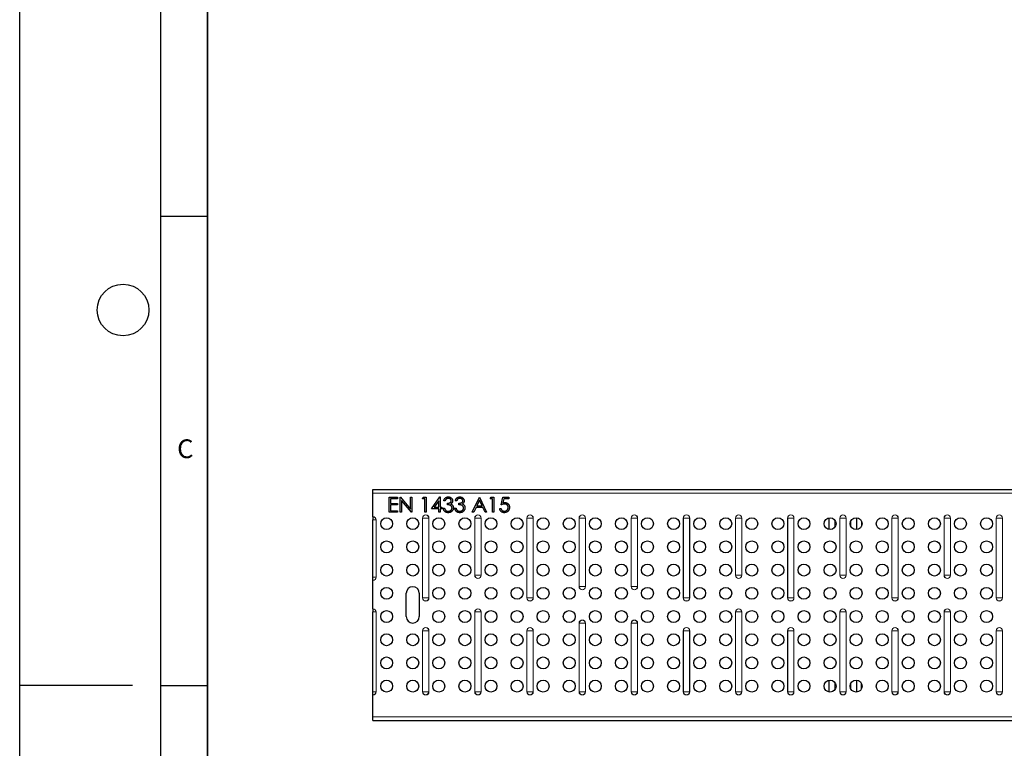
# Model space of a CAD drawing. Units: millimetres. Extents: x 0 to 420, y 0 to 297.
# Drawn here: x 0 to 105, y 142 to 219 of the extents above; entities that cross this region are included whole.
import ezdxf

# ---------------------------------------------------------------- set-up
doc = ezdxf.new("R2010")
doc.units = ezdxf.units.MM
doc.layers.add('LINIEN-DICK', color=7, linetype='Continuous', lineweight=35)
doc.layers.add('LINIEN-DÜNN', color=7, linetype='Continuous')
doc.layers.add('VORLAGE_TEXT', color=7, linetype='Continuous')
doc.styles.add('SLDTEXTSTYLE0', font='TXT', dxfattribs={"width": 0.605})

msp = doc.modelspace()

# ---------------------------------------------------------------- linework, layer by layer
at = {"color": 7, "linetype": 'Continuous', "lineweight": 25}
for p, q in [((37.6031, 169.3979), (237.6031, 169.3979)), ((37.6031, 168.9979), (37.6031, 169.3979)), ((37.6031, 166.4878), (37.6031, 168.9979)), ((39.3083, 168.5579), (40.2108, 168.5579)), ((39.3083, 166.9579), (39.3083, 168.5579)), ((39.4519, 168.3938), (39.4519, 167.9015)), ((40.2108, 168.3938), (39.4519, 168.3938)), ((39.4519, 167.9015), (40.2108, 167.9015)), ((39.4519, 167.7374), (39.4519, 167.122)), ((40.2108, 167.7374), (39.4519, 167.7374)), ((40.2108, 168.5579), (40.2108, 168.3938)), ((40.2108, 167.9015), (40.2108, 167.7374)), ((40.498, 168.5579), (40.5281, 168.5579)), ((40.498, 166.9579), (40.498, 168.5579)), ((40.5281, 168.5579), (41.5852, 167.2986)), ((40.6416, 168.2143), (40.6416, 166.9579)), ((41.6961, 166.9579), (40.6416, 168.2143)), ((41.5852, 168.5579), (41.7288, 168.5579)), ((41.5852, 167.2986), (41.5852, 168.5579)), ((41.7288, 168.5579), (41.7288, 166.9579)), ((42.857, 168.3938), (42.9509, 168.5579)), ((43.1031, 168.3938), (42.857, 168.3938)), ((42.9509, 168.5579), (43.2467, 168.5579)), ((43.1031, 166.9579), (43.1031, 168.3938)), ((43.2467, 168.5579), (43.2467, 166.9579)), ((43.8416, 167.3271), (44.715, 168.5989)), ((44.6006, 168.1861), (44.1237, 167.4912)), ((44.6006, 167.4912), (44.6006, 168.1861)), ((44.715, 168.5989), (44.7442, 168.5989)), ((44.7442, 168.5989), (44.7442, 167.4912)), ((45.2775, 168.1887), (45.1339, 168.1887)), ((45.5237, 167.7579), (45.5237, 167.922)), ((46.5083, 168.1887), (46.3647, 168.1887)), ((46.7544, 167.7579), (46.7544, 167.922)), ((48.1698, 166.9579), (48.9288, 168.5579)), ((48.9374, 168.246), (48.6477, 167.6348)), ((48.9288, 168.5579), (48.9493, 168.5579)), ((49.2195, 167.6348), (48.9374, 168.246)), ((48.9493, 168.5579), (49.6878, 166.9579)), ((50.0775, 168.3938), (50.1714, 168.5579)), ((50.3237, 168.3938), (50.0775, 168.3938)), ((50.1714, 168.5579), (50.4672, 168.5579)), ((50.3237, 166.9579), (50.3237, 168.3938)), ((50.4672, 168.5579), (50.4672, 166.9579)), ((51.2467, 167.7579), (51.4108, 168.5579)), ((51.4108, 168.5579), (52.0672, 168.5579)), ((51.523, 168.3938), (51.4368, 167.973)), ((52.0672, 168.3938), (51.523, 168.3938)), ((52.0672, 168.5579), (52.0672, 168.3938)), ((40.2108, 166.9579), (39.3083, 166.9579)), ((39.4519, 167.122), (40.2108, 167.122)), ((40.2108, 167.122), (40.2108, 166.9579)), ((40.6416, 166.9579), (40.498, 166.9579)), ((41.7288, 166.9579), (41.6961, 166.9579)), ((43.2467, 166.9579), (43.1031, 166.9579)), ((44.6006, 167.3271), (43.8416, 167.3271)), ((44.1237, 167.4912), (44.6006, 167.4912)), ((44.6006, 166.9579), (44.6006, 167.3271)), ((44.7442, 166.9579), (44.6006, 166.9579)), ((44.7442, 167.4912), (44.9288, 167.4912)), ((44.7442, 167.3271), (44.7442, 166.9579)), ((44.9288, 167.3271), (44.7442, 167.3271)), ((44.9288, 167.4912), (44.9288, 167.3271)), ((45.0724, 167.3887), (45.216, 167.3887)), ((46.3031, 167.3887), (46.4467, 167.3887)), ((48.3265, 166.9579), (48.1698, 166.9579)), ((48.5698, 167.4707), (48.3265, 166.9579)), ((49.2951, 167.4707), (48.5698, 167.4707)), ((48.6477, 167.6348), (49.2195, 167.6348)), ((49.5317, 166.9579), (49.2951, 167.4707)), ((49.6878, 166.9579), (49.5317, 166.9579)), ((50.4672, 166.9579), (50.3237, 166.9579)), ((51.0826, 167.3682), (51.2262, 167.3682)), ((37.6031, 166.4804), (37.6031, 166.4878)), ((37.6031, 166.4804), (37.6031, 166.1479)), ((37.6031, 160.0479), (37.6031, 166.1479)), ((86.1531, 165.121), (86.1531, 166.3767)), ((89.0531, 166.3831), (89.0531, 165.1145)), ((89.6031, 166.0095), (89.6031, 165.4881)), ((37.6031, 159.7154), (37.6031, 160.0479)), ((37.6031, 159.7081), (37.6031, 159.7154)), ((37.6031, 156.6878), (37.6031, 159.7081)), ((41.1321, 155.8579), (41.1321, 158.3379)), ((42.5321, 158.3379), (42.5321, 155.8579)), ((37.6031, 156.6804), (37.6031, 156.6878)), ((37.6031, 156.6804), (37.6031, 156.3479)), ((37.6031, 147.8479), (37.6031, 156.3479)), ((86.1531, 147.8191), (86.1531, 149.0748)), ((89.0531, 149.0812), (89.0531, 147.8126)), ((37.6031, 147.5154), (37.6031, 147.8479)), ((89.6031, 148.1862), (89.6031, 148.7076)), ((37.6031, 147.5081), (37.6031, 147.5154)), ((37.6031, 145.1979), (37.6031, 147.5081)), ((37.6031, 144.7979), (37.6031, 145.1979)), ((37.6031, 144.7979), (237.6031, 144.7979))]:
    msp.add_line(p, q, dxfattribs=at)
at = {"color": 8, "linetype": 'Continuous', "lineweight": 18}
for p, q in [((37.6031, 168.9979), (237.6031, 168.9979)), ((37.9356, 166.1479), (37.6031, 166.1479)), ((37.9356, 160.0479), (37.9356, 166.1479)), ((37.9356, 166.1479), (37.943, 166.1479)), ((37.943, 166.1479), (37.943, 160.0479)), ((42.8877, 166.3479), (42.8803, 166.3479)), ((42.8803, 157.8479), (42.8803, 166.3479)), ((43.5526, 166.3479), (42.8877, 166.3479)), ((42.8877, 166.3479), (42.8877, 157.8479)), ((43.5526, 157.8479), (43.5526, 166.3479)), ((43.5526, 166.3479), (43.56, 166.3479)), ((43.56, 166.3479), (43.56, 157.8479)), ((48.4397, 166.3479), (48.4323, 166.3479)), ((48.4323, 160.2479), (48.4323, 166.3479)), ((49.1046, 166.3479), (48.4397, 166.3479)), ((48.4397, 166.3479), (48.4397, 160.2479)), ((49.1046, 160.2479), (49.1046, 166.3479)), ((49.1046, 166.3479), (49.112, 166.3479)), ((49.112, 166.3479), (49.112, 160.2479)), ((53.9877, 166.3479), (53.9803, 166.3479)), ((53.9803, 157.8479), (53.9803, 166.3479)), ((54.6526, 166.3479), (53.9877, 166.3479)), ((53.9877, 166.3479), (53.9877, 157.8479)), ((54.6526, 157.8479), (54.6526, 166.3479)), ((54.6526, 166.3479), (54.66, 166.3479)), ((54.66, 166.3479), (54.66, 157.8479)), ((59.5437, 166.3479), (59.5363, 166.3479)), ((59.5363, 159.0479), (59.5363, 166.3479)), ((60.2086, 166.3479), (59.5437, 166.3479)), ((59.5437, 166.3479), (59.5437, 159.0479)), ((60.2086, 159.0479), (60.2086, 166.3479)), ((60.2086, 166.3479), (60.216, 166.3479)), ((60.216, 166.3479), (60.216, 159.0479)), ((65.0937, 166.3479), (65.0863, 166.3479)), ((65.0863, 159.0479), (65.0863, 166.3479)), ((65.7586, 166.3479), (65.0937, 166.3479)), ((65.0937, 166.3479), (65.0937, 159.0479)), ((65.7586, 159.0479), (65.7586, 166.3479)), ((65.7586, 166.3479), (65.766, 166.3479)), ((65.766, 166.3479), (65.766, 159.0479)), ((70.6377, 166.3479), (70.6303, 166.3479)), ((70.6303, 157.8479), (70.6303, 166.3479)), ((71.3026, 166.3479), (70.6377, 166.3479)), ((70.6377, 166.3479), (70.6377, 157.8479)), ((71.3026, 157.8479), (71.3026, 166.3479)), ((71.3026, 166.3479), (71.31, 166.3479)), ((71.31, 166.3479), (71.31, 157.8479)), ((76.1897, 166.3479), (76.1823, 166.3479)), ((76.1823, 160.2479), (76.1823, 166.3479)), ((76.8546, 166.3479), (76.1897, 166.3479)), ((76.1897, 166.3479), (76.1897, 160.2479)), ((76.8546, 160.2479), (76.8546, 166.3479)), ((76.8546, 166.3479), (76.862, 166.3479)), ((76.862, 166.3479), (76.862, 160.2479)), ((81.7377, 166.3479), (81.7303, 166.3479)), ((81.7303, 157.8479), (81.7303, 166.3479)), ((82.4026, 166.3479), (81.7377, 166.3479)), ((81.7377, 166.3479), (81.7377, 157.8479)), ((82.4026, 157.8479), (82.4026, 166.3479)), ((82.4026, 166.3479), (82.41, 166.3479)), ((82.41, 166.3479), (82.41, 157.8479)), ((86.7531, 166.1338), (86.7531, 165.3639)), ((87.2897, 166.3479), (87.2823, 166.3479)), ((87.2823, 160.2479), (87.2823, 166.3479)), ((87.9546, 166.3479), (87.2897, 166.3479)), ((87.2897, 166.3479), (87.2897, 160.2479)), ((87.9546, 160.2479), (87.9546, 166.3479)), ((87.9546, 166.3479), (87.962, 166.3479)), ((87.962, 166.3479), (87.962, 160.2479)), ((88.4531, 165.471), (88.4531, 166.0267)), ((92.8377, 166.3479), (92.8303, 166.3479)), ((92.8303, 157.8479), (92.8303, 166.3479)), ((93.5026, 166.3479), (92.8377, 166.3479)), ((92.8377, 166.3479), (92.8377, 157.8479)), ((93.5026, 157.8479), (93.5026, 166.3479)), ((93.5026, 166.3479), (93.51, 166.3479)), ((93.51, 166.3479), (93.51, 157.8479)), ((98.3897, 166.3479), (98.3823, 166.3479)), ((98.3823, 160.2479), (98.3823, 166.3479)), ((99.0546, 166.3479), (98.3897, 166.3479)), ((98.3897, 166.3479), (98.3897, 160.2479)), ((99.0546, 160.2479), (99.0546, 166.3479)), ((99.0546, 166.3479), (99.062, 166.3479)), ((99.062, 166.3479), (99.062, 160.2479)), ((103.9377, 166.3479), (103.9303, 166.3479)), ((103.9303, 157.8479), (103.9303, 166.3479)), ((104.6026, 166.3479), (103.9377, 166.3479)), ((103.9377, 166.3479), (103.9377, 157.8479)), ((104.6026, 157.8479), (104.6026, 166.3479)), ((104.6026, 166.3479), (104.61, 166.3479)), ((104.61, 166.3479), (104.61, 157.8479)), ((37.9356, 160.0479), (37.6031, 160.0479)), ((37.943, 160.0479), (37.9356, 160.0479)), ((48.4323, 160.2479), (48.4397, 160.2479)), ((49.1046, 160.2479), (48.4397, 160.2479)), ((49.112, 160.2479), (49.1046, 160.2479)), ((76.1823, 160.2479), (76.1897, 160.2479)), ((76.8546, 160.2479), (76.1897, 160.2479)), ((76.862, 160.2479), (76.8546, 160.2479)), ((87.2823, 160.2479), (87.2897, 160.2479)), ((87.9546, 160.2479), (87.2897, 160.2479)), ((87.962, 160.2479), (87.9546, 160.2479)), ((98.3823, 160.2479), (98.3897, 160.2479)), ((99.0546, 160.2479), (98.3897, 160.2479)), ((99.062, 160.2479), (99.0546, 160.2479)), ((59.5363, 159.0479), (59.5437, 159.0479)), ((60.2086, 159.0479), (59.5437, 159.0479)), ((60.216, 159.0479), (60.2086, 159.0479)), ((65.0863, 159.0479), (65.0937, 159.0479)), ((65.7586, 159.0479), (65.0937, 159.0479)), ((65.766, 159.0479), (65.7586, 159.0479)), ((42.8803, 157.8479), (42.8877, 157.8479)), ((43.5526, 157.8479), (42.8877, 157.8479)), ((43.56, 157.8479), (43.5526, 157.8479)), ((53.9803, 157.8479), (53.9877, 157.8479)), ((54.6526, 157.8479), (53.9877, 157.8479)), ((54.66, 157.8479), (54.6526, 157.8479)), ((70.6303, 157.8479), (70.6377, 157.8479)), ((71.3026, 157.8479), (70.6377, 157.8479)), ((71.31, 157.8479), (71.3026, 157.8479)), ((81.7303, 157.8479), (81.7377, 157.8479)), ((82.4026, 157.8479), (81.7377, 157.8479)), ((82.41, 157.8479), (82.4026, 157.8479)), ((92.8303, 157.8479), (92.8377, 157.8479)), ((93.5026, 157.8479), (92.8377, 157.8479)), ((93.51, 157.8479), (93.5026, 157.8479)), ((103.9303, 157.8479), (103.9377, 157.8479)), ((104.6026, 157.8479), (103.9377, 157.8479)), ((104.61, 157.8479), (104.6026, 157.8479)), ((37.9356, 156.3479), (37.6031, 156.3479)), ((37.9356, 147.8479), (37.9356, 156.3479)), ((37.9356, 156.3479), (37.943, 156.3479)), ((37.943, 156.3479), (37.943, 147.8479)), ((48.4397, 156.3479), (48.4323, 156.3479)), ((48.4323, 147.8479), (48.4323, 156.3479)), ((49.1046, 156.3479), (48.4397, 156.3479)), ((48.4397, 156.3479), (48.4397, 147.8479)), ((49.1046, 147.8479), (49.1046, 156.3479)), ((49.1046, 156.3479), (49.112, 156.3479)), ((49.112, 156.3479), (49.112, 147.8479)), ((76.1897, 156.3479), (76.1823, 156.3479)), ((76.1823, 147.8479), (76.1823, 156.3479)), ((76.8546, 156.3479), (76.1897, 156.3479)), ((76.1897, 156.3479), (76.1897, 147.8479)), ((76.8546, 147.8479), (76.8546, 156.3479)), ((76.8546, 156.3479), (76.862, 156.3479)), ((76.862, 156.3479), (76.862, 147.8479)), ((87.2897, 156.3479), (87.2823, 156.3479)), ((87.2823, 147.8479), (87.2823, 156.3479)), ((87.9546, 156.3479), (87.2897, 156.3479)), ((87.2897, 156.3479), (87.2897, 147.8479)), ((87.9546, 147.8479), (87.9546, 156.3479)), ((87.9546, 156.3479), (87.962, 156.3479)), ((87.962, 156.3479), (87.962, 147.8479)), ((98.3897, 156.3479), (98.3823, 156.3479)), ((98.3823, 147.8479), (98.3823, 156.3479)), ((99.0546, 156.3479), (98.3897, 156.3479)), ((98.3897, 156.3479), (98.3897, 147.8479)), ((99.0546, 147.8479), (99.0546, 156.3479)), ((99.0546, 156.3479), (99.062, 156.3479)), ((99.062, 156.3479), (99.062, 147.8479)), ((59.5427, 155.1479), (59.5353, 155.1479)), ((59.5353, 147.8479), (59.5353, 155.1479)), ((60.2076, 155.1479), (59.5427, 155.1479)), ((59.5427, 155.1479), (59.5427, 147.8479)), ((60.2076, 147.8479), (60.2076, 155.1479)), ((60.2076, 155.1479), (60.215, 155.1479)), ((60.215, 155.1479), (60.215, 147.8479)), ((65.0927, 155.1479), (65.0853, 155.1479)), ((65.0853, 147.8479), (65.0853, 155.1479)), ((65.7576, 155.1479), (65.0927, 155.1479)), ((65.0927, 155.1479), (65.0927, 147.8479)), ((65.7576, 147.8479), (65.7576, 155.1479)), ((65.7576, 155.1479), (65.765, 155.1479)), ((65.765, 155.1479), (65.765, 147.8479)), ((42.8877, 154.3479), (42.8803, 154.3479)), ((42.8803, 147.8479), (42.8803, 154.3479)), ((43.5526, 154.3479), (42.8877, 154.3479)), ((42.8877, 154.3479), (42.8877, 147.8479)), ((43.5526, 147.8479), (43.5526, 154.3479)), ((43.5526, 154.3479), (43.56, 154.3479)), ((43.56, 154.3479), (43.56, 147.8479)), ((53.9877, 154.3479), (53.9803, 154.3479)), ((53.9803, 147.8479), (53.9803, 154.3479)), ((54.6526, 154.3479), (53.9877, 154.3479)), ((53.9877, 154.3479), (53.9877, 147.8479)), ((54.6526, 147.8479), (54.6526, 154.3479)), ((54.6526, 154.3479), (54.66, 154.3479)), ((54.66, 154.3479), (54.66, 147.8479)), ((70.6377, 154.3479), (70.6303, 154.3479)), ((70.6303, 147.8479), (70.6303, 154.3479)), ((71.3026, 154.3479), (70.6377, 154.3479)), ((70.6377, 154.3479), (70.6377, 147.8479)), ((71.3026, 147.8479), (71.3026, 154.3479)), ((71.3026, 154.3479), (71.31, 154.3479)), ((71.31, 154.3479), (71.31, 147.8479)), ((81.7377, 154.3479), (81.7303, 154.3479)), ((81.7303, 147.8479), (81.7303, 154.3479)), ((82.4026, 154.3479), (81.7377, 154.3479)), ((81.7377, 154.3479), (81.7377, 147.8479)), ((82.4026, 147.8479), (82.4026, 154.3479)), ((82.4026, 154.3479), (82.41, 154.3479)), ((82.41, 154.3479), (82.41, 147.8479)), ((92.8377, 154.3479), (92.8303, 154.3479)), ((92.8303, 147.8479), (92.8303, 154.3479)), ((93.5026, 154.3479), (92.8377, 154.3479)), ((92.8377, 154.3479), (92.8377, 147.8479)), ((93.5026, 147.8479), (93.5026, 154.3479)), ((93.5026, 154.3479), (93.51, 154.3479)), ((93.51, 154.3479), (93.51, 147.8479)), ((103.9377, 154.3479), (103.9303, 154.3479)), ((103.9303, 147.8479), (103.9303, 154.3479)), ((104.6026, 154.3479), (103.9377, 154.3479)), ((103.9377, 154.3479), (103.9377, 147.8479)), ((104.6026, 147.8479), (104.6026, 154.3479)), ((104.6026, 154.3479), (104.61, 154.3479)), ((104.61, 154.3479), (104.61, 147.8479)), ((86.7531, 148.8319), (86.7531, 148.0619)), ((37.9356, 147.8479), (37.6031, 147.8479)), ((37.943, 147.8479), (37.9356, 147.8479)), ((42.8803, 147.8479), (42.8877, 147.8479)), ((43.5526, 147.8479), (42.8877, 147.8479)), ((43.56, 147.8479), (43.5526, 147.8479)), ((48.4323, 147.8479), (48.4397, 147.8479)), ((49.1046, 147.8479), (48.4397, 147.8479)), ((49.112, 147.8479), (49.1046, 147.8479)), ((53.9803, 147.8479), (53.9877, 147.8479)), ((54.6526, 147.8479), (53.9877, 147.8479)), ((54.66, 147.8479), (54.6526, 147.8479)), ((59.5353, 147.8479), (59.5427, 147.8479)), ((60.2076, 147.8479), (59.5427, 147.8479)), ((60.215, 147.8479), (60.2076, 147.8479)), ((65.0853, 147.8479), (65.0927, 147.8479)), ((65.7576, 147.8479), (65.0927, 147.8479)), ((65.765, 147.8479), (65.7576, 147.8479)), ((70.6303, 147.8479), (70.6377, 147.8479)), ((71.3026, 147.8479), (70.6377, 147.8479)), ((71.31, 147.8479), (71.3026, 147.8479)), ((76.1823, 147.8479), (76.1897, 147.8479)), ((76.8546, 147.8479), (76.1897, 147.8479)), ((76.862, 147.8479), (76.8546, 147.8479)), ((81.7303, 147.8479), (81.7377, 147.8479)), ((82.4026, 147.8479), (81.7377, 147.8479)), ((82.41, 147.8479), (82.4026, 147.8479)), ((87.2823, 147.8479), (87.2897, 147.8479)), ((87.9546, 147.8479), (87.2897, 147.8479)), ((87.962, 147.8479), (87.9546, 147.8479)), ((88.4531, 148.1691), (88.4531, 148.7247)), ((92.8303, 147.8479), (92.8377, 147.8479)), ((93.5026, 147.8479), (92.8377, 147.8479)), ((93.51, 147.8479), (93.5026, 147.8479)), ((98.3823, 147.8479), (98.3897, 147.8479)), ((99.0546, 147.8479), (98.3897, 147.8479)), ((99.062, 147.8479), (99.0546, 147.8479)), ((103.9303, 147.8479), (103.9377, 147.8479)), ((104.6026, 147.8479), (103.9377, 147.8479)), ((104.61, 147.8479), (104.6026, 147.8479)), ((37.6031, 145.1979), (237.6031, 145.1979))]:
    msp.add_line(p, q, dxfattribs=at)
at = {"color": 7, "linetype": 'Continuous', "lineweight": 25}
for centre in [(39.0561, 165.7488), (41.8321, 165.7488), (44.6081, 165.7488), (47.3841, 165.7488), (50.1601, 165.7488), (52.9361, 165.7488), (55.7121, 165.7488), (58.4881, 165.7488), (61.2641, 165.7488), (64.0401, 165.7488), (66.8161, 165.7488), (69.5921, 165.7488), (72.3681, 165.7488), (75.1441, 165.7488), (77.9201, 165.7488), (80.6961, 165.7488), (83.4721, 165.7488), (86.2481, 165.7488), (89.0241, 165.7488), (91.8001, 165.7488), (94.5761, 165.7488), (97.3521, 165.7488), (100.1281, 165.7488), (102.9041, 165.7488), (39.0561, 163.2771), (41.8321, 163.2771), (44.6081, 163.2771), (47.3841, 163.2771), (50.1601, 163.2771), (52.9361, 163.2771), (55.7121, 163.2771), (58.4881, 163.2771), (61.2641, 163.2771), (64.0401, 163.2771), (66.8161, 163.2771), (69.5921, 163.2771), (72.3681, 163.2771), (75.1441, 163.2771), (77.9201, 163.2771), (80.6961, 163.2771), (83.4721, 163.2771), (86.2481, 163.2771), (89.0241, 163.2771), (91.8001, 163.2771), (94.5761, 163.2771), (97.3521, 163.2771), (100.1281, 163.2771), (102.9041, 163.2771), (39.0561, 160.8054), (41.8321, 160.8054), (44.6081, 160.8054), (47.3841, 160.8054), (50.1601, 160.8054), (52.9361, 160.8054), (55.7121, 160.8054), (58.4881, 160.8054), (61.2641, 160.8054), (64.0401, 160.8054), (66.8161, 160.8054), (69.5921, 160.8054), (72.3681, 160.8054), (75.1441, 160.8054), (77.9201, 160.8054), (80.6961, 160.8054), (83.4721, 160.8054), (86.2481, 160.8054), (89.0241, 160.8054), (91.8001, 160.8054), (94.5761, 160.8054), (97.3521, 160.8054), (100.1281, 160.8054), (102.9041, 160.8054), (39.0561, 158.3337), (44.6081, 158.3337), (47.3841, 158.3337), (50.1601, 158.3337), (52.9361, 158.3337), (55.7121, 158.3337), (58.4881, 158.3337), (61.2641, 158.3337), (64.0401, 158.3337), (66.8161, 158.3337), (69.5921, 158.3337), (72.3681, 158.3337), (75.1441, 158.3337), (77.9201, 158.3337), (80.6961, 158.3337), (83.4721, 158.3337), (86.2481, 158.3337), (89.0241, 158.3337), (91.8001, 158.3337), (94.5761, 158.3337), (97.3521, 158.3337), (100.1281, 158.3337), (102.9041, 158.3337), (39.0561, 155.862), (44.6081, 155.862), (47.3841, 155.862), (50.1601, 155.862), (52.9361, 155.862), (55.7121, 155.862), (58.4881, 155.862), (61.2641, 155.862), (64.0401, 155.862), (66.8161, 155.862), (69.5921, 155.862), (72.3681, 155.862), (75.1441, 155.862), (77.9201, 155.862), (80.6961, 155.862), (83.4721, 155.862), (86.2481, 155.862), (89.0241, 155.862), (91.8001, 155.862), (94.5761, 155.862), (97.3521, 155.862), (100.1281, 155.862), (102.9041, 155.862), (39.0561, 153.3903), (41.8321, 153.3903), (44.6081, 153.3903), (47.3841, 153.3903), (50.1601, 153.3903), (52.9361, 153.3903), (55.7121, 153.3903), (58.4881, 153.3903), (61.2641, 153.3903), (64.0401, 153.3903), (66.8161, 153.3903), (69.5921, 153.3903), (72.3681, 153.3903), (75.1441, 153.3903), (77.9201, 153.3903), (80.6961, 153.3903), (83.4721, 153.3903), (86.2481, 153.3903), (89.0241, 153.3903), (91.8001, 153.3903), (94.5761, 153.3903), (97.3521, 153.3903), (100.1281, 153.3903), (102.9041, 153.3903), (39.0561, 150.9186), (41.8321, 150.9186), (44.6081, 150.9186), (47.3841, 150.9186), (50.1601, 150.9186), (52.9361, 150.9186), (55.7121, 150.9186), (58.4881, 150.9186), (61.2641, 150.9186), (64.0401, 150.9186), (66.8161, 150.9186), (69.5921, 150.9186), (72.3681, 150.9186), (75.1441, 150.9186), (77.9201, 150.9186), (80.6961, 150.9186), (83.4721, 150.9186), (86.2481, 150.9186), (89.0241, 150.9186), (91.8001, 150.9186), (94.5761, 150.9186), (97.3521, 150.9186), (100.1281, 150.9186), (102.9041, 150.9186), (39.0561, 148.4469), (41.8321, 148.4469), (44.6081, 148.4469), (47.3841, 148.4469), (50.1601, 148.4469), (52.9361, 148.4469), (55.7121, 148.4469), (58.4881, 148.4469), (61.2641, 148.4469), (64.0401, 148.4469), (66.8161, 148.4469), (69.5921, 148.4469), (72.3681, 148.4469), (75.1441, 148.4469), (77.9201, 148.4469), (80.6961, 148.4469), (83.4721, 148.4469), (86.2481, 148.4469), (89.0241, 148.4469), (91.8001, 148.4469), (94.5761, 148.4469), (97.3521, 148.4469), (100.1281, 148.4469), (102.9041, 148.4469)]:
    msp.add_circle(centre, 0.635, dxfattribs=at)
at = {"color": 8, "linetype": 'Continuous', "lineweight": 18}
for centre, radius, start, end in [((43.2201, 166.3479), 0.3399, 0, 180), ((43.2201, 166.3479), 0.3325, 0, 180), ((48.7721, 166.3479), 0.3399, 0, 180), ((48.7721, 166.3479), 0.3325, 0, 180), ((54.3201, 166.3479), 0.3399, 0, 180), ((54.3201, 166.3479), 0.3325, 0, 180), ((59.8761, 166.3479), 0.3399, 0, 180), ((59.8761, 166.3479), 0.3325, 0, 180), ((65.4261, 166.3479), 0.3399, 0, 180), ((65.4261, 166.3479), 0.3325, 0, 180), ((70.9701, 166.3479), 0.3399, 0, 180), ((70.9701, 166.3479), 0.3325, 0, 180), ((76.5221, 166.3479), 0.3399, 0, 180), ((76.5221, 166.3479), 0.3325, 0, 180), ((82.0701, 166.3479), 0.3399, 0, 180), ((82.0701, 166.3479), 0.3325, 0, 180), ((87.6221, 166.3479), 0.3399, 0, 180), ((87.6221, 166.3479), 0.3325, 0, 180), ((93.1701, 166.3479), 0.3399, 0, 180), ((93.1701, 166.3479), 0.3325, 0, 180), ((98.7221, 166.3479), 0.3399, 0, 180), ((98.7221, 166.3479), 0.3325, 0, 180), ((104.2701, 166.3479), 0.3399, 0, 180), ((104.2701, 166.3479), 0.3325, 0, 180), ((37.6031, 166.1479), 0.3399, 0, 90), ((37.6031, 166.1479), 0.3325, 0, 90), ((37.6031, 160.0479), 0.3325, 270, 0), ((37.6031, 160.0479), 0.3399, 270, 0), ((48.7721, 160.2479), 0.3399, 180, 0), ((48.7721, 160.2479), 0.3325, 180, 0), ((76.5221, 160.2479), 0.3399, 180, 0), ((76.5221, 160.2479), 0.3325, 180, 0), ((87.6221, 160.2479), 0.3399, 180, 0), ((87.6221, 160.2479), 0.3325, 180, 0), ((98.7221, 160.2479), 0.3399, 180, 0), ((98.7221, 160.2479), 0.3325, 180, 0), ((59.8761, 159.0479), 0.3399, 180, 0), ((59.8761, 159.0479), 0.3325, 180, 0), ((65.4261, 159.0479), 0.3399, 180, 0), ((65.4261, 159.0479), 0.3325, 180, 0), ((43.2201, 157.8479), 0.3399, 180, 0), ((43.2201, 157.8479), 0.3325, 180, 0), ((54.3201, 157.8479), 0.3399, 180, 0), ((54.3201, 157.8479), 0.3325, 180, 0), ((70.9701, 157.8479), 0.3399, 180, 0), ((70.9701, 157.8479), 0.3325, 180, 0), ((82.0701, 157.8479), 0.3399, 180, 0), ((82.0701, 157.8479), 0.3325, 180, 0), ((93.1701, 157.8479), 0.3399, 180, 0), ((93.1701, 157.8479), 0.3325, 180, 0), ((104.2701, 157.8479), 0.3399, 180, 0), ((104.2701, 157.8479), 0.3325, 180, 0), ((37.6031, 156.3479), 0.3399, 0, 90), ((37.6031, 156.3479), 0.3325, 0, 90), ((48.7721, 156.3479), 0.3399, 360, 180), ((48.7721, 156.3479), 0.3325, 0, 180), ((76.5221, 156.3479), 0.3399, 360, 180), ((76.5221, 156.3479), 0.3325, 0, 180), ((87.6221, 156.3479), 0.3399, 360, 180), ((87.6221, 156.3479), 0.3325, 0, 180), ((98.7221, 156.3479), 0.3399, 360, 180), ((98.7221, 156.3479), 0.3325, 0, 180), ((59.8751, 155.1479), 0.3399, 0, 180), ((59.8751, 155.1479), 0.3325, 0, 180), ((65.4251, 155.1479), 0.3399, 0, 180), ((65.4251, 155.1479), 0.3325, 0, 180), ((43.2201, 154.3479), 0.3399, 0, 180), ((43.2201, 154.3479), 0.3325, 0, 180), ((54.3201, 154.3479), 0.3399, 0, 180), ((54.3201, 154.3479), 0.3325, 0, 180), ((70.9701, 154.3479), 0.3399, 0, 180), ((70.9701, 154.3479), 0.3325, 0, 180), ((82.0701, 154.3479), 0.3399, 0, 180), ((82.0701, 154.3479), 0.3325, 0, 180), ((93.1701, 154.3479), 0.3399, 0, 180), ((93.1701, 154.3479), 0.3325, 0, 180), ((104.2701, 154.3479), 0.3399, 0, 180), ((104.2701, 154.3479), 0.3325, 0, 180), ((37.6031, 147.8479), 0.3325, 270, 0), ((37.6031, 147.8479), 0.3399, 270, 0), ((43.2201, 147.8479), 0.3399, 180, 0), ((43.2201, 147.8479), 0.3325, 180, 0), ((48.7721, 147.8479), 0.3399, 180, 0), ((48.7721, 147.8479), 0.3325, 180, 0), ((54.3201, 147.8479), 0.3399, 180, 0), ((54.3201, 147.8479), 0.3325, 180, 0), ((59.8751, 147.8479), 0.3399, 180, 0), ((59.8751, 147.8479), 0.3325, 180, 0), ((65.4251, 147.8479), 0.3399, 180, 0), ((65.4251, 147.8479), 0.3325, 180, 0), ((70.9701, 147.8479), 0.3399, 180, 0), ((70.9701, 147.8479), 0.3325, 180, 0), ((76.5221, 147.8479), 0.3399, 180, 0), ((76.5221, 147.8479), 0.3325, 180, 0), ((82.0701, 147.8479), 0.3399, 180, 0), ((82.0701, 147.8479), 0.3325, 180, 0), ((87.6221, 147.8479), 0.3399, 180, 0), ((87.6221, 147.8479), 0.3325, 180, 0), ((93.1701, 147.8479), 0.3399, 180, 0), ((93.1701, 147.8479), 0.3325, 180, 0), ((98.7221, 147.8479), 0.3399, 180, 0), ((98.7221, 147.8479), 0.3325, 180, 0), ((104.2701, 147.8479), 0.3399, 180, 0), ((104.2701, 147.8479), 0.3325, 180, 0)]:
    msp.add_arc(centre, radius, start, end, dxfattribs=at)
at = {"color": 7, "linetype": 'Continuous', "lineweight": 25}
for centre, start, end in [((41.8321, 158.3379), 0, 180), ((41.8321, 155.8579), 180, 0)]:
    msp.add_arc(centre, 0.7, start, end, dxfattribs=at)
for points, knots in [([(45.1339, 168.1887), (45.1378, 168.2048), (45.1454, 168.2363), (45.1613, 168.2813), (45.1785, 168.3238), (45.1993, 168.3632), (45.2219, 168.4001), (45.2479, 168.4338), (45.2759, 168.4651), (45.3069, 168.4928), (45.3394, 168.518), (45.3739, 168.5394), (45.4097, 168.5578), (45.4469, 168.573), (45.4859, 168.5844), (45.526, 168.5927), (45.5676, 168.5981), (45.5959, 168.5987), (45.6102, 168.5989)], [0, 0, 0, 0, 0.07262535, 0.14197661, 0.20898493, 0.27395687, 0.33688935, 0.39874495, 0.46011589, 0.52082492, 0.58099446, 0.64015193, 0.69862245, 0.75727108, 0.81642669, 0.87625405, 0.93716529, 1, 1, 1, 1]), ([(45.6121, 168.4348), (45.5939, 168.4342), (45.5583, 168.433), (45.507, 168.4221), (45.4593, 168.4047), (45.4229, 168.384), (45.396, 168.3635), (45.3767, 168.3457), (45.3578, 168.3258), (45.3405, 168.3027), (45.323, 168.278), (45.3071, 168.2504), (45.2916, 168.2206), (45.2823, 168.1995), (45.2775, 168.1887)], [0, 0, 0, 0, 0.12271194, 0.23968496, 0.35181586, 0.46376613, 0.52081779, 0.57944829, 0.64060415, 0.70529751, 0.77363388, 0.84466938, 0.92005651, 1, 1, 1, 1]), ([(45.5237, 167.922), (45.5434, 167.9223), (45.5822, 167.923), (45.6389, 167.931), (45.693, 167.942), (45.7435, 167.9588), (45.7895, 167.9784), (45.8294, 168.0012), (45.8627, 168.0265), (45.8891, 168.0548), (45.909, 168.0851), (45.9236, 168.1167), (45.9322, 168.1499), (45.9333, 168.1725), (45.9339, 168.1839)], [0, 0, 0, 0, 0.11016555, 0.21578726, 0.31802743, 0.41757395, 0.51165049, 0.5961621, 0.67293453, 0.74366956, 0.810677, 0.87405896, 0.9366963, 1, 1, 1, 1]), ([(46.016, 167.4194), (46.0153, 167.4344), (46.0139, 167.4641), (46.0032, 167.5079), (45.9857, 167.55), (45.9611, 167.5899), (45.9313, 167.6268), (45.8964, 167.6597), (45.8561, 167.6869), (45.8191, 167.7057), (45.7863, 167.7185), (45.7582, 167.727), (45.7268, 167.7343), (45.6924, 167.741), (45.6547, 167.7467), (45.6139, 167.7515), (45.5699, 167.7553), (45.5394, 167.757), (45.5237, 167.7579)], [0, 0, 0, 0, 0.06690919, 0.13348544, 0.20103512, 0.27123434, 0.34287998, 0.41383613, 0.48597662, 0.56022956, 0.59988418, 0.64405484, 0.69189193, 0.74468752, 0.80149178, 0.8628577, 0.92932838, 1, 1, 1, 1]), ([(45.6102, 168.5989), (45.6311, 168.5983), (45.6724, 168.5971), (45.7331, 168.5857), (45.7916, 168.5676), (45.8473, 168.5427), (45.8991, 168.512), (45.9451, 168.4755), (45.9849, 168.4338), (46.0182, 168.3877), (46.0443, 168.3385), (46.0635, 168.2879), (46.0752, 168.2359), (46.0767, 168.2008), (46.0775, 168.1832)], [0, 0, 0, 0, 0.09025425, 0.17853979, 0.26609303, 0.35463098, 0.44188615, 0.52574692, 0.60811363, 0.69019727, 0.77082148, 0.84832618, 0.92401174, 1, 1, 1, 1]), ([(45.9339, 168.1839), (45.9337, 168.1922), (45.9333, 168.2088), (45.9286, 168.2331), (45.9214, 168.2567), (45.9116, 168.2794), (45.8985, 168.3011), (45.8828, 168.322), (45.864, 168.3419), (45.8426, 168.3605), (45.8195, 168.3782), (45.7943, 168.3933), (45.7676, 168.4061), (45.7394, 168.4168), (45.7096, 168.4247), (45.6784, 168.4305), (45.6457, 168.4341), (45.6234, 168.4346), (45.6121, 168.4348)], [0, 0, 0, 0, 0.05527455, 0.10996609, 0.16324744, 0.21807619, 0.27330087, 0.3309093, 0.39099452, 0.45417595, 0.51886154, 0.58331053, 0.64851668, 0.71503089, 0.78250207, 0.85232269, 0.92492849, 1, 1, 1, 1]), ([(46.0775, 168.1832), (46.077, 168.1663), (46.0759, 168.1332), (46.0671, 168.0849), (46.0522, 168.0393), (46.0316, 167.9964), (46.0049, 167.9563), (45.9726, 167.9189), (45.9345, 167.8842), (45.9055, 167.8643), (45.8906, 167.8541)], [0, 0, 0, 0, 0.12806755, 0.25060832, 0.37063017, 0.49007225, 0.61037476, 0.73431307, 0.8632165, 1, 1, 1, 1]), ([(45.8906, 167.8541), (45.9077, 167.8458), (45.9414, 167.8296), (45.9873, 167.7976), (46.0291, 167.7608), (46.0523, 167.732), (46.064, 167.7175)], [0, 0, 0, 0, 0.2538796, 0.50300892, 0.75029108, 1, 1, 1, 1]), ([(46.064, 167.7175), (46.0717, 167.707), (46.087, 167.6861), (46.1059, 167.6525), (46.123, 167.6185), (46.1363, 167.5832), (46.1466, 167.547), (46.154, 167.51), (46.1586, 167.4719), (46.1592, 167.4462), (46.1596, 167.4332)], [0, 0, 0, 0, 0.12813551, 0.25417271, 0.37811165, 0.50171226, 0.62398631, 0.74709561, 0.87287464, 1, 1, 1, 1]), ([(46.3647, 168.1887), (46.3686, 168.2048), (46.3762, 168.2363), (46.392, 168.2813), (46.4093, 168.3238), (46.4301, 168.3632), (46.4527, 168.4001), (46.4786, 168.4338), (46.5067, 168.4651), (46.5377, 168.4928), (46.5702, 168.518), (46.6047, 168.5394), (46.6404, 168.5578), (46.6777, 168.573), (46.7166, 168.5844), (46.7568, 168.5927), (46.7984, 168.5981), (46.8266, 168.5987), (46.841, 168.5989)], [0, 0, 0, 0, 0.07262535, 0.14197661, 0.20898493, 0.27395687, 0.33688935, 0.39874495, 0.46011589, 0.52082492, 0.58099446, 0.64015193, 0.69862245, 0.75727108, 0.81642669, 0.87625405, 0.93716529, 1, 1, 1, 1]), ([(46.8429, 168.4348), (46.8247, 168.4342), (46.7891, 168.433), (46.7378, 168.4221), (46.6901, 168.4047), (46.6536, 168.384), (46.6267, 168.3635), (46.6075, 168.3457), (46.5886, 168.3258), (46.5713, 168.3027), (46.5538, 168.278), (46.5379, 168.2504), (46.5224, 168.2206), (46.5131, 168.1995), (46.5083, 168.1887)], [0, 0, 0, 0, 0.12271194, 0.23968496, 0.35181586, 0.46376613, 0.52081779, 0.57944829, 0.64060415, 0.70529751, 0.77363388, 0.84466938, 0.92005651, 1, 1, 1, 1]), ([(46.7544, 167.922), (46.7742, 167.9223), (46.813, 167.923), (46.8696, 167.931), (46.9238, 167.942), (46.9743, 167.9588), (47.0203, 167.9784), (47.0602, 168.0012), (47.0935, 168.0265), (47.1199, 168.0548), (47.1398, 168.0851), (47.1544, 168.1167), (47.163, 168.1499), (47.1641, 168.1725), (47.1647, 168.1839)], [0, 0, 0, 0, 0.11016555, 0.21578726, 0.31802743, 0.41757395, 0.51165049, 0.5961621, 0.67293453, 0.74366956, 0.810677, 0.87405896, 0.9366963, 1, 1, 1, 1]), ([(47.2467, 167.4194), (47.246, 167.4344), (47.2446, 167.4641), (47.234, 167.5079), (47.2165, 167.55), (47.1919, 167.5899), (47.1621, 167.6268), (47.1271, 167.6597), (47.0869, 167.6869), (47.0499, 167.7057), (47.0171, 167.7185), (46.989, 167.727), (46.9575, 167.7343), (46.9231, 167.741), (46.8855, 167.7467), (46.8447, 167.7515), (46.8006, 167.7553), (46.7701, 167.757), (46.7544, 167.7579)], [0, 0, 0, 0, 0.06690919, 0.13348544, 0.20103512, 0.27123434, 0.34287998, 0.41383613, 0.48597662, 0.56022956, 0.59988418, 0.64405484, 0.69189193, 0.74468752, 0.80149178, 0.8628577, 0.92932838, 1, 1, 1, 1]), ([(46.841, 168.5989), (46.8618, 168.5983), (46.9032, 168.5971), (46.9638, 168.5857), (47.0224, 168.5676), (47.0781, 168.5427), (47.1299, 168.512), (47.1759, 168.4755), (47.2156, 168.4338), (47.2489, 168.3877), (47.275, 168.3385), (47.2943, 168.2879), (47.306, 168.2359), (47.3075, 168.2008), (47.3083, 168.1832)], [0, 0, 0, 0, 0.09025425, 0.17853979, 0.26609303, 0.35463098, 0.44188615, 0.52574692, 0.60811363, 0.69019727, 0.77082148, 0.84832618, 0.92401174, 1, 1, 1, 1]), ([(47.1647, 168.1839), (47.1645, 168.1922), (47.1641, 168.2088), (47.1594, 168.2331), (47.1522, 168.2567), (47.1424, 168.2794), (47.1293, 168.3011), (47.1135, 168.322), (47.0948, 168.3419), (47.0733, 168.3605), (47.0503, 168.3782), (47.025, 168.3933), (46.9983, 168.4061), (46.9701, 168.4168), (46.9404, 168.4247), (46.9092, 168.4305), (46.8765, 168.4341), (46.8542, 168.4346), (46.8429, 168.4348)], [0, 0, 0, 0, 0.05527455, 0.10996609, 0.16324744, 0.21807619, 0.27330087, 0.3309093, 0.39099452, 0.45417595, 0.51886154, 0.58331053, 0.64851668, 0.71503089, 0.78250207, 0.85232269, 0.92492849, 1, 1, 1, 1]), ([(47.3083, 168.1832), (47.3077, 168.1663), (47.3067, 168.1332), (47.2979, 168.0849), (47.283, 168.0393), (47.2624, 167.9964), (47.2357, 167.9563), (47.2034, 167.9189), (47.1652, 167.8842), (47.1363, 167.8643), (47.1214, 167.8541)], [0, 0, 0, 0, 0.12806755, 0.25060832, 0.37063017, 0.49007225, 0.61037476, 0.73431307, 0.8632165, 1, 1, 1, 1]), ([(47.1214, 167.8541), (47.1384, 167.8458), (47.1722, 167.8296), (47.2181, 167.7976), (47.2598, 167.7608), (47.2831, 167.732), (47.2948, 167.7175)], [0, 0, 0, 0, 0.2538796, 0.503008917, 0.750291081, 1, 1, 1, 1]), ([(47.2948, 167.7175), (47.3025, 167.707), (47.3178, 167.6861), (47.3366, 167.6525), (47.3537, 167.6185), (47.3671, 167.5832), (47.3774, 167.547), (47.3848, 167.51), (47.3893, 167.4719), (47.39, 167.4462), (47.3903, 167.4332)], [0, 0, 0, 0, 0.12813551, 0.254172712, 0.378111645, 0.501712263, 0.623986309, 0.747095614, 0.872874637, 1, 1, 1, 1]), ([(51.5993, 167.84), (51.5869, 167.8397), (51.5613, 167.8391), (51.522, 167.8351), (51.4807, 167.8286), (51.4376, 167.8196), (51.3925, 167.8079), (51.3456, 167.7939), (51.2966, 167.7771), (51.2637, 167.7644), (51.2467, 167.7579)], [0, 0, 0, 0, 0.10220304, 0.21102334, 0.32509966, 0.4465021, 0.57378772, 0.70890071, 0.85035787, 1, 1, 1, 1]), ([(51.4368, 167.973), (51.4537, 167.9776), (51.4866, 167.9867), (51.535, 167.9968), (51.581, 168.0028), (51.6108, 168.0037), (51.6253, 168.0041)], [0, 0, 0, 0, 0.27506837, 0.53290146, 0.77397346, 1, 1, 1, 1]), ([(51.9852, 167.4868), (51.9849, 167.4996), (51.9843, 167.5247), (51.9795, 167.5615), (51.9711, 167.5962), (51.9595, 167.6292), (51.9447, 167.6604), (51.9267, 167.6898), (51.9051, 167.7171), (51.8803, 167.7423), (51.8532, 167.7656), (51.8233, 167.7854), (51.7912, 167.8021), (51.7573, 167.8164), (51.7207, 167.8268), (51.6823, 167.8345), (51.6415, 167.839), (51.6136, 167.8396), (51.5993, 167.84)], [0, 0, 0, 0, 0.06535138, 0.12791603, 0.18836021, 0.24721608, 0.30563013, 0.36376984, 0.42266091, 0.48268729, 0.54330022, 0.60411796, 0.66496489, 0.72741349, 0.79146763, 0.85805544, 0.92703681, 1, 1, 1, 1]), ([(51.6253, 168.0041), (51.6431, 168.0037), (51.6783, 168.0029), (51.7297, 167.9956), (51.7787, 167.9841), (51.8254, 167.9681), (51.8696, 167.9475), (51.9112, 167.9219), (51.9505, 167.8919), (51.9871, 167.8575), (52.0202, 167.8196), (52.0494, 167.7788), (52.0741, 167.7356), (52.0941, 167.6895), (52.11, 167.6411), (52.1205, 167.5898), (52.1276, 167.5361), (52.1284, 167.4994), (52.1288, 167.4807)], [0, 0, 0, 0, 0.06580765, 0.12939427, 0.19089406, 0.25128107, 0.31081496, 0.37037099, 0.43076826, 0.49288125, 0.55510395, 0.61606705, 0.67725603, 0.73825981, 0.80076213, 0.86477758, 0.93104529, 1, 1, 1, 1]), ([(45.606, 166.9169), (45.5889, 166.9173), (45.5553, 166.9181), (45.5058, 166.9234), (45.4585, 166.9331), (45.4135, 166.9463), (45.3706, 166.9629), (45.33, 166.9836), (45.2914, 167.008), (45.2552, 167.0363), (45.2214, 167.068), (45.1908, 167.1036), (45.1631, 167.1424), (45.1389, 167.185), (45.1171, 167.2307), (45.0992, 167.2802), (45.0835, 167.333), (45.0761, 167.3698), (45.0724, 167.3887)], [0, 0, 0, 0, 0.06554117, 0.12896317, 0.19037714, 0.25009236, 0.30854843, 0.36639796, 0.42454219, 0.48317, 0.5422434, 0.60173935, 0.662506, 0.72485551, 0.78912783, 0.8563464, 0.92629523, 1, 1, 1, 1]), ([(45.216, 167.3887), (45.2197, 167.3764), (45.227, 167.3524), (45.2394, 167.3179), (45.2535, 167.2863), (45.2686, 167.2573), (45.2845, 167.2307), (45.3023, 167.2071), (45.3207, 167.1856), (45.3345, 167.1735), (45.3413, 167.1675)], [0, 0, 0, 0, 0.14977039, 0.29131641, 0.42596637, 0.55215957, 0.67152741, 0.78612163, 0.89532507, 1, 1, 1, 1]), ([(45.3413, 167.1675), (45.3502, 167.1606), (45.3681, 167.1468), (45.3973, 167.1292), (45.4279, 167.114), (45.4608, 167.1023), (45.4951, 167.0925), (45.5314, 167.086), (45.5694, 167.0816), (45.5953, 167.0812), (45.6086, 167.081)], [0, 0, 0, 0, 0.1182713, 0.23617753, 0.35566293, 0.47590416, 0.60012734, 0.72860812, 0.86131348, 1, 1, 1, 1]), ([(46.1596, 167.4332), (46.1587, 167.4108), (46.1571, 167.3661), (46.1425, 167.3001), (46.1198, 167.2355), (46.0876, 167.1738), (46.0483, 167.116), (46.0016, 167.0643), (45.948, 167.0199), (45.8882, 166.9827), (45.8234, 166.9531), (45.7541, 166.9325), (45.6813, 166.9191), (45.6314, 166.9176), (45.606, 166.9169)], [0, 0, 0, 0, 0.07964825, 0.15892168, 0.23961949, 0.32260943, 0.40603464, 0.4876021, 0.56968463, 0.65303615, 0.73743572, 0.82247782, 0.90974766, 1, 1, 1, 1]), ([(45.6086, 167.081), (45.6236, 167.0813), (45.6528, 167.0818), (45.6956, 167.0869), (45.7362, 167.0943), (45.7743, 167.1056), (45.8104, 167.1197), (45.8439, 167.1374), (45.8754, 167.1581), (45.9043, 167.1817), (45.9304, 167.2075), (45.9533, 167.2344), (45.9728, 167.2625), (45.9885, 167.2918), (46.0009, 167.3221), (46.0094, 167.3537), (46.0152, 167.3862), (46.0157, 167.4083), (46.016, 167.4194)], [0, 0, 0, 0, 0.07607174, 0.14875171, 0.21840279, 0.28575958, 0.35059802, 0.41496404, 0.47806934, 0.54176068, 0.60434986, 0.66407502, 0.72146362, 0.77758713, 0.83264445, 0.88784351, 0.94346034, 1, 1, 1, 1]), ([(46.8368, 166.9169), (46.8197, 166.9173), (46.786, 166.9181), (46.7365, 166.9234), (46.6893, 166.9331), (46.6443, 166.9463), (46.6014, 166.9629), (46.5607, 166.9836), (46.5221, 167.008), (46.4859, 167.0363), (46.4521, 167.068), (46.4216, 167.1036), (46.3939, 167.1424), (46.3697, 167.185), (46.3479, 167.2307), (46.33, 167.2802), (46.3142, 167.333), (46.3069, 167.3698), (46.3031, 167.3887)], [0, 0, 0, 0, 0.06554117, 0.12896317, 0.19037714, 0.25009236, 0.30854843, 0.36639796, 0.42454219, 0.48317, 0.5422434, 0.60173935, 0.662506, 0.72485551, 0.78912783, 0.8563464, 0.92629523, 1, 1, 1, 1]), ([(46.4467, 167.3887), (46.4505, 167.3764), (46.4577, 167.3524), (46.4701, 167.3179), (46.4842, 167.2863), (46.4994, 167.2573), (46.5153, 167.2307), (46.5331, 167.2071), (46.5514, 167.1856), (46.5653, 167.1735), (46.5721, 167.1675)], [0, 0, 0, 0, 0.14977039, 0.29131641, 0.42596637, 0.55215957, 0.67152741, 0.78612163, 0.89532507, 1, 1, 1, 1]), ([(46.5721, 167.1675), (46.581, 167.1606), (46.5989, 167.1468), (46.6281, 167.1292), (46.6587, 167.114), (46.6915, 167.1023), (46.7258, 167.0925), (46.7621, 167.086), (46.8001, 167.0816), (46.8261, 167.0812), (46.8394, 167.081)], [0, 0, 0, 0, 0.1182713, 0.23617753, 0.35566293, 0.47590416, 0.60012734, 0.72860812, 0.86131348, 1, 1, 1, 1]), ([(47.3903, 167.4332), (47.3895, 167.4108), (47.3879, 167.3661), (47.3732, 167.3001), (47.3506, 167.2355), (47.3183, 167.1738), (47.2791, 167.116), (47.2324, 167.0643), (47.1788, 167.0199), (47.119, 166.9827), (47.0542, 166.9531), (46.9849, 166.9325), (46.9121, 166.9191), (46.8622, 166.9176), (46.8368, 166.9169)], [0, 0, 0, 0, 0.07964825, 0.15892168, 0.23961949, 0.32260943, 0.40603464, 0.4876021, 0.56968463, 0.65303615, 0.73743572, 0.82247782, 0.90974766, 1, 1, 1, 1]), ([(46.8394, 167.081), (46.8543, 167.0813), (46.8836, 167.0818), (46.9263, 167.0869), (46.967, 167.0943), (47.0051, 167.1056), (47.0412, 167.1197), (47.0747, 167.1374), (47.1062, 167.1581), (47.1351, 167.1817), (47.1612, 167.2075), (47.1841, 167.2344), (47.2036, 167.2625), (47.2193, 167.2918), (47.2317, 167.3221), (47.2401, 167.3537), (47.246, 167.3862), (47.2465, 167.4083), (47.2467, 167.4194)], [0, 0, 0, 0, 0.07607174, 0.14875171, 0.21840279, 0.28575958, 0.35059802, 0.41496404, 0.47806934, 0.54176068, 0.60434986, 0.66407502, 0.72146362, 0.77758713, 0.83264445, 0.88784351, 0.94346034, 1, 1, 1, 1]), ([(51.5708, 166.9169), (51.5548, 166.9172), (51.5235, 166.9178), (51.4775, 166.9243), (51.4333, 166.9336), (51.3912, 166.9476), (51.3508, 166.9652), (51.3126, 166.9874), (51.2758, 167.0125), (51.2417, 167.0422), (51.2101, 167.0746), (51.1818, 167.1098), (51.1566, 167.1471), (51.1349, 167.1868), (51.1164, 167.2288), (51.1019, 167.2732), (51.0901, 167.3198), (51.0852, 167.3519), (51.0826, 167.3682)], [0, 0, 0, 0, 0.06542114, 0.12870837, 0.19023614, 0.2507244, 0.31063718, 0.37076641, 0.43161474, 0.49352297, 0.55588346, 0.61734237, 0.67866804, 0.74071136, 0.80298536, 0.86680258, 0.93234717, 1, 1, 1, 1]), ([(51.2262, 167.3682), (51.2298, 167.3529), (51.2365, 167.3236), (51.2514, 167.2824), (51.2697, 167.2457), (51.2913, 167.2129), (51.3172, 167.1844), (51.3467, 167.159), (51.3798, 167.136), (51.4165, 167.1169), (51.4553, 167.1006), (51.4959, 167.0898), (51.5372, 167.0821), (51.5651, 167.0814), (51.5791, 167.081)], [0, 0, 0, 0, 0.09468725, 0.18199416, 0.26437695, 0.34217986, 0.41861761, 0.49650908, 0.57736909, 0.66151059, 0.74673255, 0.83125798, 0.91520562, 1, 1, 1, 1]), ([(52.1288, 167.4807), (52.1285, 167.4676), (52.1279, 167.4417), (52.1248, 167.4033), (52.1189, 167.3656), (52.111, 167.3288), (52.1006, 167.2928), (52.0882, 167.2576), (52.0729, 167.2234), (52.0562, 167.1899), (52.0373, 167.1578), (52.0164, 167.1278), (51.9943, 167.0994), (51.9705, 167.073), (51.9448, 167.0486), (51.9175, 167.0263), (51.8888, 167.0055), (51.8584, 166.9871), (51.8268, 166.9702), (51.7936, 166.9563), (51.7595, 166.9439), (51.7242, 166.9341), (51.6875, 166.9263), (51.6496, 166.9211), (51.6106, 166.9172), (51.5841, 166.917), (51.5708, 166.9169)], [0, 0, 0, 0, 0.04401447, 0.08743412, 0.1301184, 0.17255369, 0.21455476, 0.25629809, 0.29843823, 0.340849, 0.38271519, 0.42392405, 0.46424624, 0.50407367, 0.54386191, 0.58356672, 0.62309432, 0.66322906, 0.70355126, 0.74393789, 0.78454125, 0.82575011, 0.86775736, 0.91074516, 0.95491445, 1, 1, 1, 1]), ([(51.5791, 167.081), (51.5928, 167.0814), (51.6198, 167.0821), (51.6594, 167.0878), (51.6978, 167.0965), (51.7343, 167.1096), (51.7698, 167.1256), (51.8032, 167.146), (51.8356, 167.1695), (51.866, 167.1965), (51.8938, 167.2262), (51.9184, 167.258), (51.9389, 167.2918), (51.9561, 167.3273), (51.9692, 167.3646), (51.9786, 167.4037), (51.9841, 167.4446), (51.9848, 167.4725), (51.9852, 167.4868)], [0, 0, 0, 0, 0.0642073, 0.12642469, 0.18768028, 0.24821642, 0.30830506, 0.36966099, 0.43169855, 0.49594689, 0.55975802, 0.62229541, 0.68391064, 0.74509241, 0.80674023, 0.86908662, 0.93329, 1, 1, 1, 1])]:
    msp.add_open_spline(points, degree=3, knots=knots, dxfattribs=at)
at = {"layer": 'LINIEN-DICK'}
msp.add_line((20, 287), (20, 10), dxfattribs=at)
at = {"layer": 'LINIEN-DÜNN'}
for p, q in [((0, 0), (0, 297)), ((15, 292), (15, 5)), ((15, 198.5), (20, 198.5)), ((12, 148.5), (0, 148.5)), ((15, 148.5), (20, 148.5))]:
    msp.add_line(p, q, dxfattribs=at)
msp.add_circle((11, 188.5), 2.75, dxfattribs=at)

# ---------------------------------------------------------------- texts
at = {"layer": 'VORLAGE_TEXT', "insert": (17.6275, 174.7262), "char_height": 2, "attachment_point": 2, "style": 'SLDTEXTSTYLE0'}
msp.add_mtext('C', dxfattribs=at)

doc.saveas('drawing.dxf')
